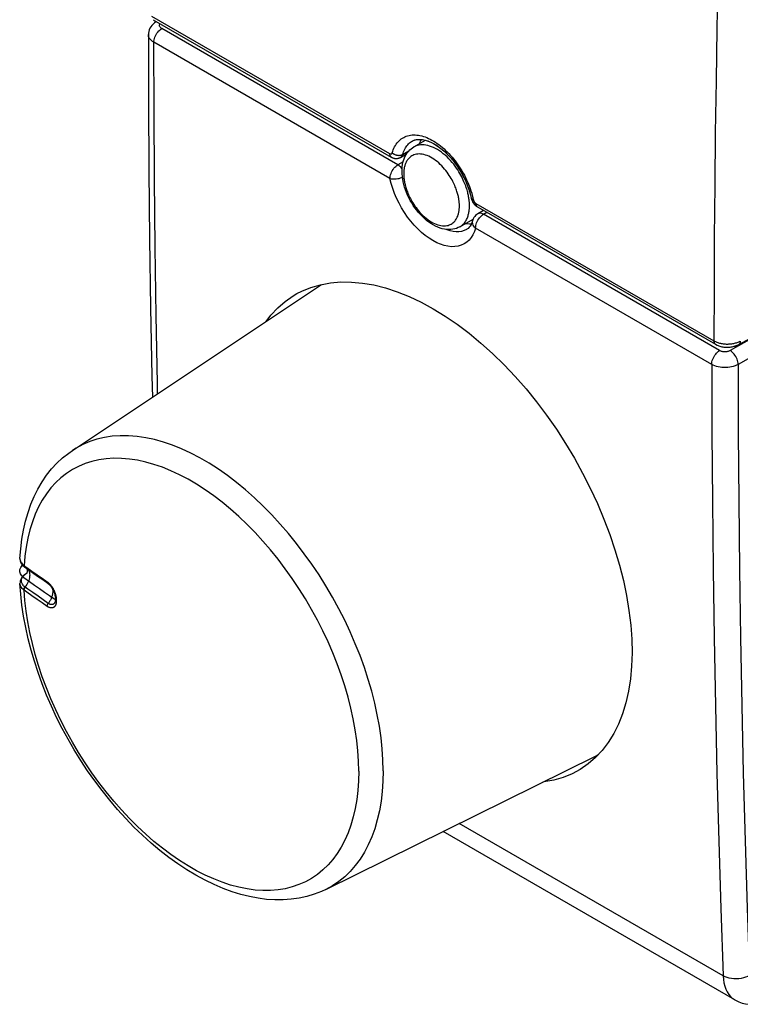
# Model space of a CAD drawing. Units: millimetres. Extents: x -27.4 to 27.4, y -31.2 to 31.2.
# Drawn here: x -27.4 to -8.3, y -31.2 to -5.1 of the extents above; entities that cross this region are included whole.
import ezdxf

# ---------------------------------------------------------------- set-up
doc = ezdxf.new("R2010")
doc.units = ezdxf.units.MM
doc.header["$LTSCALE"] = 16.335
doc.layers.get('0').update_dxf_attribs({"linetype": 'CONTINUOUS'})
doc.layers.add('ASSI', color=7, linetype='CONTINUOUS')
doc.layers.add('RACCORDO', color=7, linetype='CONTINUOUS')

msp = doc.modelspace()

# ---------------------------------------------------------------- linework, layer by layer
at = {"color": 7, "linetype": 'CONTINUOUS'}
for p, q in [((-16.922, -8.433), (-16.614, -8.255)), ((-17.274, -8.709), (-17.116, -8.62)), ((-15.697, -10.555), (-15.346, -10.352)), ((-25.989, -16.494), (-19.375, -12.087)), ((-16.407, -12.729), (-16.085, -12.926)), ((-16.085, -12.926), (-15.767, -13.144)), ((-27.381, -19.366), (-27.381, -19.366)), ((-27.335, -19.519), (-27.319, -19.54)), ((-27.319, -19.54), (-27.3, -19.56)), ((-27.319, -19.547), (-27.315, -19.543)), ((-27.3, -19.56), (-27.279, -19.579)), ((-27.279, -19.579), (-27.259, -19.595)), ((-27.259, -19.595), (-27.25, -19.601)), ((-27.267, -19.805), (-27.294, -19.829)), ((-27.236, -19.783), (-27.267, -19.805)), ((-27.233, -19.78), (-27.236, -19.783)), ((-27.205, -19.763), (-27.233, -19.78)), ((-26.912, -19.84), (-27.048, -19.745)), ((-26.776, -19.935), (-26.912, -19.84)), ((-27.381, -20.033), (-27.381, -20.033)), ((-26.639, -20.03), (-26.776, -19.935)), ((-26.448, -20.511), (-26.45, -20.52)), ((-26.444, -20.495), (-26.448, -20.511)), ((-26.442, -20.475), (-26.444, -20.495)), ((-11.918, -24.464), (-12.095, -24.655)), ((-12.014, -24.568), (-12.081, -24.604)), ((-19.257, -28.154), (-12.081, -24.604))]:
    msp.add_line(p, q, dxfattribs=at)
at = {"color": 253, "linetype": 'CONTINUOUS'}
for p, q in [((-27.279, -19.548), (-27.27, -19.556)), ((-27.27, -19.556), (-27.201, -19.605)), ((-27.255, -19.597), (-27.25, -19.601)), ((-27.201, -19.605), (-27.064, -19.701)), ((-27.24, -19.786), (-27.225, -19.776)), ((-27.225, -19.776), (-27.206, -19.764)), ((-27.209, -19.769), (-27.225, -19.776)), ((-27.064, -19.701), (-26.928, -19.797)), ((-26.928, -19.797), (-26.793, -19.891)), ((-26.793, -19.891), (-26.659, -19.984)), ((-27.037, -20.271), (-27.172, -20.176)), ((-26.928, -20.45), (-27.064, -20.354)), ((-26.901, -20.367), (-27.037, -20.271)), ((-26.765, -20.462), (-26.901, -20.367)), ((-26.793, -20.544), (-26.928, -20.45)), ((-26.659, -20.637), (-26.793, -20.544)), ((-26.629, -20.556), (-26.765, -20.462)), ((-26.417, -20.474), (-26.417, -20.478))]:
    msp.add_line(p, q, dxfattribs=at)
at = {"color": 7, "linetype": 'CONTINUOUS'}
for points in [[(-16.727, -8.235), (-16.735, -8.249), (-16.751, -8.282), (-16.766, -8.317), (-16.777, -8.349)], [(-19.403, -12.093), (-19.138, -12.043), (-18.863, -12.02), (-18.577, -12.021), (-18.284, -12.048), (-17.983, -12.1), (-17.675, -12.177), (-17.362, -12.279), (-17.048, -12.405), (-16.729, -12.555), (-16.407, -12.729)], [(-20.025, -12.33), (-19.899, -12.266), (-19.658, -12.167), (-19.403, -12.093)], [(-20.846, -13.068), (-20.717, -12.898), (-20.535, -12.705), (-20.338, -12.535), (-20.126, -12.389), (-20.025, -12.33)], [(-15.767, -13.144), (-15.451, -13.382), (-15.138, -13.642), (-14.828, -13.922), (-14.525, -14.218), (-14.23, -14.531), (-13.941, -14.861), (-13.663, -15.205), (-13.394, -15.562), (-13.135, -15.933), (-12.89, -16.313), (-12.658, -16.7), (-12.439, -17.097), (-12.235, -17.498), (-12.047, -17.904), (-11.873, -18.316), (-11.717, -18.727), (-11.579, -19.136), (-11.458, -19.544), (-11.356, -19.948), (-11.272, -20.349), (-11.207, -20.745), (-11.16, -21.132), (-11.134, -21.507), (-11.127, -21.872), (-11.139, -22.224), (-11.171, -22.564), (-11.222, -22.891), (-11.292, -23.2), (-11.381, -23.491), (-11.488, -23.764), (-11.613, -24.017), (-11.757, -24.251), (-11.918, -24.464)], [(-27.381, -19.366), (-27.362, -19.11), (-27.33, -18.855), (-27.287, -18.609), (-27.233, -18.372), (-27.167, -18.144), (-27.09, -17.926), (-27.002, -17.717), (-26.903, -17.519), (-26.794, -17.331), (-26.673, -17.153), (-26.541, -16.987), (-26.4, -16.833), (-26.248, -16.692), (-26.088, -16.564), (-25.99, -16.495)], [(-27.279, -19.877), (-27.334, -19.828), (-27.371, -19.774), (-27.389, -19.716), (-27.386, -19.657), (-27.362, -19.6), (-27.319, -19.547)], [(-27.381, -19.366), (-27.381, -19.385), (-27.38, -19.408), (-27.376, -19.43), (-27.369, -19.453), (-27.36, -19.476), (-27.349, -19.498), (-27.335, -19.519)], [(-27.048, -19.745), (-27.183, -19.649), (-27.25, -19.601)], [(-27.294, -19.829), (-27.318, -19.854), (-27.337, -19.88)], [(-26.453, -20.453), (-26.594, -20.357), (-26.728, -20.264), (-26.862, -20.171), (-26.995, -20.078), (-27.128, -19.984), (-27.279, -19.877)], [(-27.191, -19.681), (-27.19, -19.698), (-27.191, -19.716), (-27.194, -19.732), (-27.198, -19.747), (-27.203, -19.758), (-27.207, -19.767), (-27.211, -19.773), (-27.213, -19.775)], [(-27.201, -19.636), (-27.2, -19.638), (-27.196, -19.65), (-27.193, -19.665), (-27.191, -19.681)], [(-27.337, -19.88), (-27.354, -19.908), (-27.366, -19.937), (-27.375, -19.966), (-27.38, -19.997), (-27.382, -20.028), (-27.381, -20.033)], [(-19.256, -28.154), (-19.375, -28.209), (-19.567, -28.283), (-19.766, -28.343), (-19.97, -28.388), (-20.18, -28.418), (-20.394, -28.433), (-20.612, -28.434), (-20.834, -28.419), (-21.059, -28.39), (-21.287, -28.347), (-21.517, -28.289), (-21.75, -28.217), (-21.986, -28.13), (-22.225, -28.028), (-22.467, -27.91), (-22.71, -27.779), (-22.951, -27.633), (-23.192, -27.474), (-23.43, -27.303), (-23.666, -27.119), (-23.9, -26.922), (-24.129, -26.715), (-24.354, -26.497), (-24.574, -26.269), (-24.789, -26.032), (-24.998, -25.786), (-25.201, -25.531), (-25.397, -25.27), (-25.585, -25.002), (-25.766, -24.728), (-25.939, -24.449), (-26.103, -24.165), (-26.259, -23.877), (-26.407, -23.585), (-26.544, -23.291), (-26.673, -22.994), (-26.791, -22.696), (-26.9, -22.396), (-26.998, -22.096), (-27.086, -21.796), (-27.164, -21.496), (-27.23, -21.197), (-27.285, -20.9), (-27.329, -20.605), (-27.361, -20.313), (-27.381, -20.033)], [(-26.639, -20.03), (-26.632, -20.035), (-26.616, -20.048), (-26.599, -20.064), (-26.581, -20.082), (-26.564, -20.102), (-26.547, -20.124), (-26.531, -20.148), (-26.515, -20.174), (-26.501, -20.2), (-26.488, -20.227), (-26.476, -20.255), (-26.467, -20.283), (-26.458, -20.31), (-26.452, -20.336), (-26.447, -20.361), (-26.443, -20.385), (-26.441, -20.408)], [(-26.44, -20.441), (-26.44, -20.453), (-26.442, -20.475)], [(-26.441, -20.408), (-26.44, -20.43), (-26.44, -20.44)], [(-12.095, -24.655), (-12.287, -24.822), (-12.507, -24.973)], [(-12.507, -24.973), (-12.717, -25.086), (-12.954, -25.182), (-13.204, -25.254), (-13.465, -25.3), (-13.494, -25.303)]]:
    msp.add_lwpolyline(points, dxfattribs=at)
at = {"color": 253, "linetype": 'CONTINUOUS'}
for points in [[(-17.735, -25.003), (-17.741, -24.717), (-17.76, -24.424), (-17.791, -24.126), (-17.835, -23.822), (-17.891, -23.515), (-17.959, -23.204), (-18.039, -22.891), (-18.131, -22.576), (-18.235, -22.26), (-18.35, -21.944), (-18.475, -21.629), (-18.612, -21.316), (-18.758, -21.005), (-18.915, -20.698), (-19.081, -20.394), (-19.256, -20.095), (-19.439, -19.803), (-19.631, -19.516), (-19.83, -19.237), (-20.036, -18.966), (-20.248, -18.703), (-20.467, -18.45), (-20.691, -18.207), (-20.92, -17.974), (-21.153, -17.753), (-21.389, -17.544), (-21.628, -17.347), (-21.87, -17.163), (-22.113, -16.992), (-22.358, -16.836), (-22.602, -16.693), (-22.847, -16.566), (-23.09, -16.453), (-23.332, -16.355), (-23.572, -16.274), (-23.809, -16.208), (-24.042, -16.158), (-24.272, -16.124), (-24.496, -16.106), (-24.716, -16.104), (-24.929, -16.119), (-25.137, -16.15), (-25.337, -16.196), (-25.53, -16.259), (-25.714, -16.338), (-25.89, -16.432), (-25.989, -16.494)], [(-18.384, -25.012), (-18.39, -24.746), (-18.407, -24.473), (-18.436, -24.195), (-18.477, -23.912), (-18.529, -23.626), (-18.593, -23.336), (-18.668, -23.044), (-18.753, -22.75), (-18.85, -22.456), (-18.956, -22.162), (-19.073, -21.868), (-19.2, -21.576), (-19.337, -21.286), (-19.482, -20.999), (-19.637, -20.716), (-19.8, -20.438), (-19.971, -20.164), (-20.149, -19.897), (-20.334, -19.637), (-20.526, -19.384), (-20.724, -19.138), (-20.928, -18.902), (-21.137, -18.675), (-21.35, -18.458), (-21.567, -18.251), (-21.787, -18.056), (-22.01, -17.872), (-22.235, -17.7), (-22.462, -17.54), (-22.69, -17.394), (-22.918, -17.26), (-23.146, -17.141), (-23.373, -17.035), (-23.599, -16.943), (-23.822, -16.866), (-24.043, -16.804), (-24.261, -16.756), (-24.475, -16.724), (-24.685, -16.706), (-24.89, -16.704), (-25.089, -16.717), (-25.283, -16.744), (-25.47, -16.787), (-25.65, -16.845), (-25.823, -16.917), (-25.987, -17.004), (-26.144, -17.106), (-26.292, -17.221), (-26.43, -17.35), (-26.56, -17.492), (-26.679, -17.648), (-26.788, -17.816), (-26.887, -17.996), (-26.975, -18.188), (-27.053, -18.391), (-27.119, -18.605), (-27.174, -18.829), (-27.217, -19.063), (-27.249, -19.305), (-27.27, -19.556)], [(-27.381, -19.366), (-27.381, -19.387), (-27.377, -19.412), (-27.37, -19.436), (-27.359, -19.46), (-27.344, -19.484), (-27.326, -19.506), (-27.304, -19.528), (-27.279, -19.548)], [(-27.279, -19.548), (-27.279, -19.557), (-27.278, -19.565), (-27.275, -19.572), (-27.272, -19.579), (-27.269, -19.585), (-27.264, -19.59), (-27.259, -19.595)], [(-27.27, -19.556), (-27.269, -19.564), (-27.268, -19.572), (-27.266, -19.579), (-27.263, -19.586), (-27.26, -19.591), (-27.255, -19.597)], [(-27.247, -20.122), (-27.267, -20.106), (-27.285, -20.088), (-27.3, -20.07), (-27.314, -20.051), (-27.325, -20.032), (-27.333, -20.012), (-27.339, -19.992), (-27.342, -19.972), (-27.343, -19.953), (-27.342, -19.933), (-27.338, -19.915), (-27.332, -19.897), (-27.325, -19.88), (-27.316, -19.864), (-27.305, -19.849), (-27.294, -19.835), (-27.282, -19.821)], [(-27.282, -19.821), (-27.268, -19.809), (-27.254, -19.797), (-27.24, -19.786)], [(-27.163, -19.663), (-27.149, -19.686), (-27.138, -19.712), (-27.13, -19.741), (-27.125, -19.771), (-27.123, -19.804), (-27.125, -19.838), (-27.13, -19.874), (-27.138, -19.91), (-27.149, -19.946), (-27.163, -19.983), (-27.18, -20.019), (-27.2, -20.055), (-27.222, -20.089), (-27.247, -20.122)], [(-27.233, -19.78), (-27.231, -19.779), (-27.225, -19.776)], [(-27.377, -20.062), (-27.381, -20.037), (-27.381, -20.033)], [(-27.279, -20.201), (-27.304, -20.18), (-27.326, -20.158), (-27.344, -20.135), (-27.359, -20.111), (-27.37, -20.087), (-27.377, -20.062)], [(-27.279, -20.201), (-27.279, -20.193), (-27.278, -20.184), (-27.275, -20.175), (-27.272, -20.166), (-27.269, -20.157), (-27.264, -20.148), (-27.259, -20.139), (-27.253, -20.13), (-27.247, -20.122)], [(-27.27, -20.208), (-27.269, -20.2), (-27.268, -20.191), (-27.266, -20.182), (-27.263, -20.172), (-27.26, -20.163), (-27.255, -20.154), (-27.251, -20.145), (-27.245, -20.136), (-27.239, -20.128)], [(-27.172, -20.176), (-27.24, -20.127), (-27.241, -20.126), (-27.243, -20.125), (-27.244, -20.124), (-27.245, -20.123), (-27.247, -20.122)], [(-26.659, -19.984), (-26.643, -19.996), (-26.628, -20.008), (-26.613, -20.021)], [(-26.659, -19.984), (-26.659, -19.992), (-26.657, -20), (-26.656, -20.007), (-26.653, -20.014), (-26.649, -20.02), (-26.645, -20.025), (-26.64, -20.029), (-26.639, -20.03)], [(-26.613, -20.021), (-26.599, -20.035), (-26.586, -20.049)], [(-26.586, -20.049), (-26.573, -20.063), (-26.562, -20.077), (-26.55, -20.092), (-26.54, -20.106), (-26.53, -20.121), (-26.521, -20.135), (-26.512, -20.149), (-26.504, -20.163), (-26.496, -20.177), (-26.489, -20.19), (-26.483, -20.203), (-26.476, -20.216), (-26.471, -20.229), (-26.466, -20.241), (-26.461, -20.253), (-26.456, -20.265), (-26.452, -20.276), (-26.448, -20.287), (-26.445, -20.298), (-26.442, -20.308), (-26.439, -20.318), (-26.436, -20.328), (-26.434, -20.337), (-26.432, -20.346), (-26.43, -20.355), (-26.428, -20.363), (-26.426, -20.371), (-26.425, -20.379), (-26.424, -20.387)], [(-27.27, -20.208), (-27.271, -20.207), (-27.273, -20.206), (-27.275, -20.205), (-27.276, -20.204), (-27.278, -20.202), (-27.279, -20.201)], [(-27.064, -20.354), (-27.201, -20.257), (-27.27, -20.208)], [(-18.384, -25.012), (-18.39, -25.272), (-18.407, -25.525), (-18.436, -25.769), (-18.477, -26.005), (-18.529, -26.231), (-18.593, -26.448), (-18.668, -26.653), (-18.753, -26.848), (-18.85, -27.031), (-18.956, -27.202), (-19.073, -27.361), (-19.2, -27.506), (-19.337, -27.639), (-19.482, -27.757), (-19.637, -27.862), (-19.8, -27.952), (-19.971, -28.028), (-20.149, -28.09), (-20.334, -28.136), (-20.526, -28.167), (-20.724, -28.184), (-20.928, -28.185), (-21.137, -28.171), (-21.35, -28.142), (-21.567, -28.098), (-21.787, -28.039), (-22.01, -27.966), (-22.235, -27.878), (-22.462, -27.775), (-22.69, -27.659), (-22.918, -27.529), (-23.146, -27.385), (-23.373, -27.229), (-23.599, -27.06), (-23.822, -26.879), (-24.043, -26.686), (-24.261, -26.482), (-24.475, -26.267), (-24.685, -26.042), (-24.89, -25.808), (-25.089, -25.565), (-25.283, -25.314), (-25.47, -25.055), (-25.65, -24.789), (-25.823, -24.518), (-25.987, -24.24), (-26.144, -23.958), (-26.292, -23.672), (-26.43, -23.383), (-26.56, -23.091), (-26.679, -22.798), (-26.788, -22.504), (-26.887, -22.209), (-26.975, -21.915), (-27.053, -21.623), (-27.119, -21.333), (-27.174, -21.045), (-27.217, -20.762), (-27.249, -20.482), (-27.27, -20.208)], [(-26.511, -20.234), (-26.511, -20.251), (-26.512, -20.268), (-26.514, -20.286), (-26.517, -20.304), (-26.52, -20.322), (-26.525, -20.34), (-26.53, -20.359), (-26.535, -20.377), (-26.542, -20.396), (-26.549, -20.414), (-26.557, -20.433), (-26.565, -20.451), (-26.574, -20.469), (-26.584, -20.487), (-26.594, -20.505), (-26.605, -20.522), (-26.617, -20.54), (-26.629, -20.556)], [(-26.517, -20.171), (-26.514, -20.186), (-26.512, -20.201), (-26.511, -20.217), (-26.511, -20.234)], [(-26.424, -20.387), (-26.423, -20.394), (-26.422, -20.401), (-26.421, -20.407), (-26.42, -20.414), (-26.419, -20.42), (-26.419, -20.426), (-26.418, -20.431), (-26.418, -20.436), (-26.418, -20.442), (-26.417, -20.446), (-26.417, -20.451), (-26.417, -20.456), (-26.417, -20.46), (-26.417, -20.465), (-26.417, -20.469), (-26.417, -20.474)], [(-26.421, -20.546), (-26.422, -20.55), (-26.423, -20.555), (-26.424, -20.559), (-26.425, -20.563), (-26.425, -20.567), (-26.427, -20.571), (-26.428, -20.576), (-26.429, -20.58), (-26.43, -20.584), (-26.432, -20.589), (-26.433, -20.594), (-26.435, -20.598), (-26.437, -20.603), (-26.439, -20.607), (-26.441, -20.612), (-26.444, -20.617), (-26.446, -20.621), (-26.449, -20.626), (-26.452, -20.631), (-26.455, -20.635), (-26.459, -20.64), (-26.463, -20.644), (-26.467, -20.648), (-26.471, -20.652), (-26.476, -20.656), (-26.481, -20.66), (-26.486, -20.663), (-26.492, -20.667), (-26.498, -20.67), (-26.504, -20.672), (-26.511, -20.675), (-26.518, -20.676), (-26.526, -20.678), (-26.534, -20.679), (-26.543, -20.679), (-26.552, -20.679), (-26.561, -20.678), (-26.572, -20.676), (-26.582, -20.674), (-26.594, -20.67), (-26.606, -20.666), (-26.618, -20.66), (-26.631, -20.654), (-26.645, -20.646), (-26.659, -20.637)], [(-26.659, -20.637), (-26.659, -20.628), (-26.657, -20.619), (-26.656, -20.61), (-26.653, -20.601), (-26.649, -20.592), (-26.645, -20.582), (-26.64, -20.573), (-26.635, -20.565), (-26.629, -20.556)], [(-26.45, -20.52), (-26.451, -20.523), (-26.453, -20.527), (-26.454, -20.53), (-26.456, -20.534), (-26.458, -20.538), (-26.46, -20.542), (-26.462, -20.545), (-26.464, -20.549), (-26.466, -20.553), (-26.469, -20.556), (-26.472, -20.56), (-26.475, -20.563), (-26.478, -20.566), (-26.481, -20.57), (-26.485, -20.573), (-26.489, -20.576), (-26.493, -20.578), (-26.497, -20.581), (-26.502, -20.583), (-26.507, -20.585), (-26.512, -20.587), (-26.518, -20.588), (-26.524, -20.59), (-26.53, -20.59), (-26.537, -20.591), (-26.544, -20.59), (-26.552, -20.589), (-26.56, -20.588), (-26.569, -20.586), (-26.577, -20.583), (-26.587, -20.58), (-26.597, -20.575), (-26.607, -20.57), (-26.617, -20.564), (-26.629, -20.556)], [(-26.417, -20.478), (-26.417, -20.482), (-26.417, -20.487), (-26.417, -20.491), (-26.417, -20.496), (-26.417, -20.5), (-26.417, -20.505), (-26.418, -20.51), (-26.418, -20.514), (-26.418, -20.519), (-26.419, -20.524), (-26.419, -20.528), (-26.42, -20.533), (-26.42, -20.537), (-26.421, -20.542), (-26.421, -20.546)], [(-17.735, -25.003), (-17.741, -25.281), (-17.76, -25.552), (-17.791, -25.814), (-17.835, -26.067), (-17.891, -26.31), (-17.959, -26.542), (-18.039, -26.762), (-18.131, -26.971), (-18.235, -27.167), (-18.35, -27.351), (-18.475, -27.521), (-18.612, -27.676), (-18.758, -27.818), (-18.915, -27.945), (-19.081, -28.057), (-19.256, -28.154)]]:
    msp.add_lwpolyline(points, dxfattribs=at)
at = {"layer": 'ASSI', "color": 253, "linetype": 'CONTINUOUS'}
for p, q in [((-23.885, -4.961), (-17.563, -8.611)), ((-17.219, -8.632), (-17.054, -8.54)), ((-15.369, -9.718), (-15.354, -9.776)), ((-15.354, -9.776), (-15.341, -9.834)), ((-15.273, -9.933), (-8.952, -13.583))]:
    msp.add_line(p, q, dxfattribs=at)
at = {"layer": 'ASSI', "color": 7, "linetype": 'CONTINUOUS'}
for p, q in [((-23.843, -5.053), (-17.522, -8.703)), ((-16.964, -8.278), (-16.963, -8.277)), ((-17.274, -8.709), (-17.116, -8.62)), ((-15.395, -9.794), (-15.395, -9.794)), ((-15.376, -9.857), (-15.36, -9.889)), ((-15.36, -9.889), (-15.341, -9.921)), ((-15.232, -10.025), (-8.91, -13.675)), ((-8.294, -13.681), (-4.546, -11.629)), ((-8.334, -13.701), (-8.294, -13.681))]:
    msp.add_line(p, q, dxfattribs=at)
at = {"layer": 'ASSI', "color": 253, "linetype": 'CONTINUOUS'}
for points in [[(-8.647, 3.091), (-8.695, 1.689), (-8.739, 0.29), (-8.779, -1.107), (-8.814, -2.502), (-8.846, -3.895), (-8.873, -5.285), (-8.896, -6.674), (-8.916, -8.06), (-8.931, -9.444), (-8.942, -10.826), (-8.949, -12.206), (-8.952, -13.583)], [(-17.495, -8.59), (-17.482, -8.548), (-17.467, -8.507), (-17.451, -8.467), (-17.432, -8.429), (-17.412, -8.393), (-17.39, -8.359), (-17.366, -8.326), (-17.341, -8.296), (-17.314, -8.268), (-17.285, -8.242), (-17.255, -8.218), (-17.224, -8.197), (-17.191, -8.178), (-17.157, -8.161), (-17.122, -8.147), (-17.085, -8.136), (-17.048, -8.126), (-17.009, -8.119), (-16.969, -8.115), (-16.928, -8.113), (-16.887, -8.113), (-16.845, -8.116), (-16.801, -8.122), (-16.758, -8.13), (-16.713, -8.14), (-16.668, -8.153), (-16.623, -8.168), (-16.578, -8.185), (-16.532, -8.205), (-16.486, -8.227), (-16.44, -8.252), (-16.393, -8.278), (-16.347, -8.307), (-16.301, -8.338), (-16.255, -8.371), (-16.21, -8.406), (-16.165, -8.443), (-16.12, -8.482), (-16.076, -8.523), (-16.032, -8.566), (-15.989, -8.61), (-15.947, -8.656), (-15.905, -8.704), (-15.865, -8.752), (-15.825, -8.803), (-15.787, -8.854), (-15.749, -8.907), (-15.713, -8.961), (-15.678, -9.016), (-15.644, -9.071), (-15.611, -9.128), (-15.58, -9.186), (-15.55, -9.244), (-15.521, -9.303), (-15.495, -9.362), (-15.469, -9.422), (-15.446, -9.481), (-15.424, -9.541), (-15.404, -9.6), (-15.385, -9.66), (-15.369, -9.718)], [(-17.219, -8.632), (-17.207, -8.595), (-17.194, -8.559), (-17.18, -8.524), (-17.164, -8.491), (-17.146, -8.459), (-17.127, -8.429), (-17.106, -8.401), (-17.084, -8.375), (-17.06, -8.35), (-17.035, -8.328), (-17.009, -8.307), (-16.982, -8.288), (-16.964, -8.278)], [(-17.563, -8.611), (-17.559, -8.613), (-17.556, -8.615), (-17.552, -8.617), (-17.548, -8.618), (-17.544, -8.619), (-17.541, -8.62), (-17.537, -8.62), (-17.534, -8.621), (-17.53, -8.621), (-17.527, -8.62), (-17.524, -8.62), (-17.52, -8.619), (-17.517, -8.618), (-17.515, -8.617), (-17.512, -8.615), (-17.509, -8.613), (-17.507, -8.611), (-17.505, -8.609), (-17.503, -8.606), (-17.501, -8.604), (-17.499, -8.601), (-17.497, -8.597), (-17.496, -8.594), (-17.495, -8.59)], [(-17.563, -8.611), (-17.563, -8.623), (-17.562, -8.634), (-17.56, -8.645), (-17.557, -8.655), (-17.554, -8.665), (-17.549, -8.674), (-17.545, -8.682), (-17.539, -8.689), (-17.533, -8.695), (-17.526, -8.7), (-17.522, -8.703)], [(-17.495, -8.59), (-17.485, -8.599), (-17.473, -8.608), (-17.461, -8.616), (-17.449, -8.623), (-17.436, -8.629), (-17.422, -8.635), (-17.408, -8.64), (-17.394, -8.645), (-17.38, -8.649), (-17.365, -8.652), (-17.351, -8.654), (-17.336, -8.655), (-17.322, -8.656), (-17.307, -8.656), (-17.293, -8.655), (-17.28, -8.653), (-17.266, -8.65), (-17.253, -8.647), (-17.241, -8.642), (-17.23, -8.638), (-17.219, -8.632)], [(-17.274, -8.709), (-17.269, -8.706), (-17.262, -8.701), (-17.254, -8.694), (-17.248, -8.687), (-17.241, -8.68), (-17.236, -8.671), (-17.231, -8.662), (-17.226, -8.653), (-17.222, -8.643), (-17.219, -8.632)], [(-15.341, -9.834), (-15.351, -9.831), (-15.36, -9.828), (-15.368, -9.824), (-15.375, -9.82), (-15.381, -9.816), (-15.386, -9.811), (-15.39, -9.806), (-15.393, -9.8), (-15.395, -9.795), (-15.395, -9.794)], [(-15.341, -9.834), (-15.34, -9.839), (-15.339, -9.844), (-15.337, -9.849), (-15.335, -9.854), (-15.334, -9.859), (-15.332, -9.864), (-15.329, -9.869), (-15.327, -9.873), (-15.324, -9.878), (-15.322, -9.883), (-15.319, -9.887), (-15.316, -9.892), (-15.313, -9.896), (-15.309, -9.901), (-15.306, -9.905), (-15.303, -9.909), (-15.299, -9.912), (-15.296, -9.916), (-15.292, -9.919), (-15.288, -9.923), (-15.284, -9.926), (-15.281, -9.928), (-15.277, -9.931), (-15.273, -9.933)], [(-15.273, -9.933), (-15.273, -9.945), (-15.271, -9.957), (-15.27, -9.968), (-15.267, -9.978), (-15.263, -9.987), (-15.259, -9.996), (-15.254, -10.004), (-15.249, -10.011), (-15.243, -10.017), (-15.236, -10.022), (-15.232, -10.025)], [(-8.952, -13.583), (-8.933, -13.594), (-8.913, -13.603), (-8.893, -13.612), (-8.871, -13.621), (-8.849, -13.629), (-8.827, -13.636)], [(-8.952, -13.583), (-8.951, -13.595), (-8.95, -13.607), (-8.948, -13.617), (-8.945, -13.628), (-8.942, -13.637), (-8.938, -13.646), (-8.933, -13.654), (-8.927, -13.661), (-8.921, -13.667), (-8.914, -13.672), (-8.91, -13.675)], [(-8.377, -13.64), (-8.354, -13.633), (-8.332, -13.625), (-8.311, -13.617), (-8.29, -13.608), (-8.27, -13.599), (-8.251, -13.589)], [(-8.251, -13.589), (-8.251, -13.601), (-8.253, -13.613), (-8.255, -13.623), (-8.257, -13.634), (-8.261, -13.643), (-8.265, -13.652), (-8.27, -13.66), (-8.276, -13.667), (-8.282, -13.673), (-8.289, -13.678), (-8.294, -13.681)], [(-8.827, -13.636), (-8.803, -13.643), (-8.779, -13.648), (-8.755, -13.653), (-8.73, -13.658), (-8.705, -13.661), (-8.68, -13.664), (-8.654, -13.666), (-8.628, -13.668), (-8.602, -13.668), (-8.577, -13.668), (-8.551, -13.667), (-8.525, -13.666), (-8.5, -13.663), (-8.474, -13.66), (-8.449, -13.656), (-8.425, -13.651), (-8.401, -13.646), (-8.377, -13.64)]]:
    msp.add_lwpolyline(points, dxfattribs=at)
at = {"layer": 'ASSI', "color": 7, "linetype": 'CONTINUOUS'}
for points in [[(-16.964, -8.278), (-16.948, -8.269), (-16.893, -8.248), (-16.833, -8.235), (-16.767, -8.232), (-16.694, -8.238), (-16.617, -8.254), (-16.537, -8.279), (-16.456, -8.314), (-16.375, -8.357), (-16.292, -8.409), (-16.209, -8.469), (-16.127, -8.537), (-16.046, -8.613), (-15.966, -8.696), (-15.888, -8.786), (-15.813, -8.882), (-15.743, -8.983), (-15.677, -9.088), (-15.616, -9.197), (-15.561, -9.307), (-15.512, -9.419), (-15.469, -9.531), (-15.433, -9.643), (-15.405, -9.752), (-15.395, -9.794)], [(-16.727, -8.235), (-16.735, -8.249), (-16.751, -8.282), (-16.766, -8.317), (-16.777, -8.349)], [(-17.522, -8.703), (-17.493, -8.717), (-17.462, -8.729), (-17.431, -8.736), (-17.4, -8.739), (-17.369, -8.738), (-17.339, -8.734), (-17.31, -8.725), (-17.283, -8.713), (-17.275, -8.709)], [(-15.395, -9.794), (-15.388, -9.824), (-15.376, -9.857)], [(-15.341, -9.921), (-15.319, -9.95), (-15.295, -9.976), (-15.268, -10)], [(-15.268, -10), (-15.24, -10.02), (-15.232, -10.025)], [(-8.91, -13.675), (-8.867, -13.697), (-8.817, -13.717), (-8.765, -13.733), (-8.711, -13.744), (-8.656, -13.751), (-8.601, -13.753), (-8.545, -13.751), (-8.49, -13.745), (-8.436, -13.735), (-8.384, -13.72), (-8.334, -13.701)]]:
    msp.add_lwpolyline(points, dxfattribs=at)
at = {"layer": 'RACCORDO', "color": 253, "linetype": 'CONTINUOUS'}
for p, q in [((-23.885, -4.961), (-17.563, -8.611)), ((-17.345, -8.908), (-23.616, -5.287)), ((-17.555, -9.274), (-23.826, -5.654)), ((-17.009, -8.307), (-16.982, -8.288)), ((-16.982, -8.288), (-16.964, -8.278)), ((-17.219, -8.632), (-17.054, -8.54)), ((-17.204, -8.826), (-17.345, -8.908)), ((-15.354, -9.776), (-15.341, -9.834)), ((-15.273, -9.933), (-8.952, -13.583)), ((-15.071, -10.221), (-14.983, -10.169)), ((-8.8, -13.842), (-15.071, -10.221)), ((-15.697, -10.555), (-15.696, -10.554)), ((-9.01, -14.208), (-15.281, -10.588)), ((-3.627, -11.553), (-8.309, -14.21)), ((-6.667, -12.79), (-8.519, -13.842)), ((-8.706, -30.453), (-15.719, -26.404))]:
    msp.add_line(p, q, dxfattribs=at)
at = {"layer": 'RACCORDO', "color": 7, "linetype": 'CONTINUOUS'}
for p, q in [((-23.843, -5.053), (-17.522, -8.703)), ((-23.772, -5.112), (-23.757, -5.102)), ((-16.964, -8.278), (-16.935, -8.263)), ((-16.964, -8.278), (-16.963, -8.277)), ((-16.935, -8.263), (-16.907, -8.252)), ((-17.281, -8.713), (-17.274, -8.709)), ((-17.274, -8.709), (-17.274, -8.709)), ((-15.248, -10.015), (-15.232, -10.025)), ((-15.232, -10.025), (-8.91, -13.675)), ((-15.072, -10.117), (-15.222, -10.207)), ((-15.357, -10.382), (-15.357, -10.382)), ((-15.447, -10.478), (-15.393, -10.477)), ((-8.294, -13.681), (-4.546, -11.629)), ((-8.91, -13.675), (-8.89, -13.686)), ((-8.393, -31.092), (-16.146, -26.615))]:
    msp.add_line(p, q, dxfattribs=at)
at = {"layer": 'RACCORDO', "color": 253, "linetype": 'CONTINUOUS'}
for points in [[(-8.647, 3.091), (-8.695, 1.689), (-8.739, 0.29), (-8.779, -1.107), (-8.814, -2.502), (-8.846, -3.895), (-8.873, -5.285), (-8.896, -6.674), (-8.916, -8.06), (-8.931, -9.444), (-8.942, -10.826), (-8.949, -12.206), (-8.952, -13.583)], [(-23.772, -5.111), (-23.77, -5.11), (-23.755, -5.104)], [(-23.616, -5.287), (-23.63, -5.278), (-23.642, -5.269), (-23.652, -5.258), (-23.661, -5.247), (-23.667, -5.236), (-23.672, -5.224), (-23.674, -5.212), (-23.674, -5.2), (-23.672, -5.188), (-23.668, -5.176), (-23.662, -5.165), (-23.658, -5.16)], [(-23.826, -5.654), (-23.861, -5.632), (-23.891, -5.607), (-23.917, -5.581), (-23.938, -5.554), (-23.955, -5.526), (-23.966, -5.496), (-23.972, -5.467), (-23.972, -5.449)], [(-23.826, -5.654), (-23.824, -5.621), (-23.819, -5.587), (-23.81, -5.551), (-23.798, -5.516), (-23.783, -5.48), (-23.765, -5.446), (-23.744, -5.413), (-23.721, -5.382), (-23.696, -5.353), (-23.67, -5.327), (-23.643, -5.305), (-23.616, -5.287)], [(-23.726, -14.987), (-23.732, -14.718), (-23.765, -12.914), (-23.791, -11.105), (-23.809, -9.292), (-23.821, -7.475), (-23.826, -5.654)], [(-17.495, -8.59), (-17.482, -8.548), (-17.467, -8.507), (-17.451, -8.467), (-17.432, -8.429), (-17.412, -8.393), (-17.39, -8.359), (-17.366, -8.326), (-17.341, -8.296), (-17.314, -8.268), (-17.285, -8.242), (-17.255, -8.218), (-17.224, -8.197), (-17.191, -8.178), (-17.157, -8.161), (-17.122, -8.147), (-17.085, -8.136), (-17.048, -8.126), (-17.009, -8.119), (-16.969, -8.115), (-16.928, -8.113), (-16.887, -8.113), (-16.845, -8.116), (-16.801, -8.122), (-16.758, -8.13), (-16.713, -8.14), (-16.668, -8.153), (-16.623, -8.168), (-16.578, -8.185), (-16.532, -8.205), (-16.486, -8.227), (-16.44, -8.252), (-16.393, -8.278), (-16.347, -8.307), (-16.301, -8.338), (-16.255, -8.371), (-16.21, -8.406), (-16.165, -8.443), (-16.12, -8.482), (-16.076, -8.523), (-16.032, -8.566), (-15.989, -8.61), (-15.947, -8.656), (-15.905, -8.704), (-15.865, -8.752), (-15.825, -8.803), (-15.787, -8.854), (-15.749, -8.907), (-15.713, -8.961), (-15.678, -9.016), (-15.644, -9.071), (-15.611, -9.128), (-15.58, -9.186), (-15.55, -9.244), (-15.521, -9.303), (-15.495, -9.362), (-15.469, -9.422), (-15.446, -9.481), (-15.424, -9.541), (-15.404, -9.6), (-15.385, -9.66), (-15.369, -9.718), (-15.354, -9.776)], [(-17.219, -8.632), (-17.207, -8.595), (-17.194, -8.559), (-17.18, -8.524), (-17.164, -8.491), (-17.146, -8.459), (-17.127, -8.429), (-17.106, -8.401), (-17.084, -8.375), (-17.06, -8.35), (-17.035, -8.328), (-17.009, -8.307)], [(-17.563, -8.611), (-17.559, -8.613), (-17.556, -8.615), (-17.552, -8.617), (-17.548, -8.618), (-17.544, -8.619), (-17.541, -8.62), (-17.537, -8.62), (-17.534, -8.621), (-17.53, -8.621), (-17.527, -8.62), (-17.524, -8.62), (-17.52, -8.619), (-17.517, -8.618), (-17.515, -8.617), (-17.512, -8.615), (-17.509, -8.613), (-17.507, -8.611), (-17.505, -8.609), (-17.503, -8.606), (-17.501, -8.604), (-17.499, -8.601), (-17.497, -8.597), (-17.496, -8.594), (-17.495, -8.59)], [(-17.563, -8.611), (-17.563, -8.623), (-17.562, -8.634), (-17.56, -8.645), (-17.557, -8.655), (-17.554, -8.665), (-17.549, -8.674), (-17.545, -8.682), (-17.539, -8.689), (-17.533, -8.695), (-17.526, -8.7), (-17.522, -8.703)], [(-17.495, -8.59), (-17.485, -8.599), (-17.473, -8.608), (-17.461, -8.616), (-17.449, -8.623), (-17.436, -8.629), (-17.422, -8.635), (-17.408, -8.64), (-17.394, -8.645), (-17.38, -8.649), (-17.365, -8.652), (-17.351, -8.654), (-17.336, -8.655), (-17.322, -8.656), (-17.307, -8.656), (-17.293, -8.655), (-17.28, -8.653), (-17.266, -8.65), (-17.253, -8.647), (-17.241, -8.642), (-17.23, -8.638), (-17.219, -8.632)], [(-15.711, -10.002), (-15.711, -9.988), (-15.711, -9.974), (-15.711, -9.958), (-15.712, -9.942), (-15.714, -9.924), (-15.715, -9.905), (-15.717, -9.886), (-15.719, -9.865), (-15.722, -9.844), (-15.726, -9.822), (-15.73, -9.798), (-15.734, -9.774), (-15.739, -9.75), (-15.745, -9.724), (-15.752, -9.698), (-15.759, -9.671), (-15.767, -9.644), (-15.775, -9.615), (-15.785, -9.585), (-15.796, -9.555), (-15.807, -9.523), (-15.82, -9.491), (-15.835, -9.457), (-15.85, -9.422), (-15.867, -9.386), (-15.886, -9.348), (-15.906, -9.31), (-15.929, -9.271), (-15.953, -9.23), (-15.979, -9.189), (-16.007, -9.148), (-16.037, -9.105), (-16.069, -9.063), (-16.104, -9.021), (-16.14, -8.979), (-16.179, -8.937), (-16.219, -8.897), (-16.261, -8.859), (-16.304, -8.823), (-16.347, -8.789), (-16.392, -8.757), (-16.437, -8.729), (-16.481, -8.704), (-16.526, -8.682), (-16.57, -8.663), (-16.614, -8.648), (-16.657, -8.636), (-16.699, -8.627), (-16.741, -8.622), (-16.781, -8.62), (-16.819, -8.622), (-16.854, -8.626), (-16.888, -8.634), (-16.919, -8.644), (-16.947, -8.656), (-16.973, -8.669), (-16.997, -8.684), (-17.019, -8.701), (-17.039, -8.718), (-17.057, -8.736), (-17.073, -8.755), (-17.088, -8.775), (-17.102, -8.794), (-17.114, -8.815), (-17.124, -8.835), (-17.134, -8.855), (-17.143, -8.876), (-17.151, -8.897), (-17.158, -8.918), (-17.164, -8.939), (-17.169, -8.96), (-17.174, -8.98), (-17.178, -9.001), (-17.181, -9.021), (-17.184, -9.041), (-17.186, -9.061), (-17.187, -9.08), (-17.188, -9.098), (-17.189, -9.115), (-17.19, -9.132), (-17.19, -9.148)], [(-15.443, -9.994), (-15.443, -9.978), (-15.444, -9.961), (-15.444, -9.943), (-15.445, -9.923), (-15.447, -9.903), (-15.449, -9.881), (-15.451, -9.858), (-15.454, -9.834), (-15.457, -9.809), (-15.461, -9.783), (-15.466, -9.755), (-15.471, -9.727), (-15.477, -9.698), (-15.484, -9.669), (-15.491, -9.638), (-15.5, -9.606), (-15.509, -9.574), (-15.519, -9.541), (-15.531, -9.506), (-15.543, -9.47), (-15.557, -9.433), (-15.572, -9.395), (-15.589, -9.356), (-15.607, -9.315), (-15.627, -9.272), (-15.649, -9.228), (-15.673, -9.183), (-15.699, -9.137), (-15.727, -9.09), (-15.757, -9.042), (-15.79, -8.993), (-15.825, -8.944), (-15.863, -8.894), (-15.904, -8.845), (-15.946, -8.795), (-15.991, -8.747), (-16.039, -8.7), (-16.088, -8.655), (-16.138, -8.612), (-16.189, -8.573), (-16.241, -8.536), (-16.294, -8.503), (-16.346, -8.473), (-16.399, -8.447), (-16.45, -8.426), (-16.502, -8.408), (-16.552, -8.394), (-16.601, -8.384), (-16.65, -8.377), (-16.697, -8.375), (-16.741, -8.377), (-16.783, -8.383), (-16.822, -8.392), (-16.859, -8.403), (-16.892, -8.417), (-16.922, -8.433)], [(-17.274, -8.709), (-17.269, -8.706), (-17.262, -8.701), (-17.254, -8.694), (-17.248, -8.687), (-17.241, -8.68), (-17.236, -8.671), (-17.231, -8.662), (-17.226, -8.653), (-17.222, -8.643), (-17.219, -8.632)], [(-17.555, -9.274), (-17.554, -9.241), (-17.548, -9.207), (-17.539, -9.171), (-17.527, -9.136), (-17.512, -9.1), (-17.493, -9.066), (-17.473, -9.032), (-17.45, -9.001), (-17.425, -8.973), (-17.399, -8.948), (-17.372, -8.926), (-17.345, -8.908)], [(-17.232, -9.011), (-17.237, -9.006), (-17.257, -8.982), (-17.278, -8.96), (-17.3, -8.94), (-17.322, -8.922), (-17.345, -8.908)], [(-17.19, -9.148), (-17.19, -9.161), (-17.189, -9.176), (-17.189, -9.191), (-17.188, -9.208), (-17.187, -9.226), (-17.185, -9.244), (-17.183, -9.264), (-17.181, -9.285), (-17.178, -9.306), (-17.175, -9.328), (-17.171, -9.352), (-17.166, -9.375), (-17.161, -9.4), (-17.155, -9.426), (-17.149, -9.452), (-17.142, -9.479), (-17.134, -9.506), (-17.125, -9.535), (-17.115, -9.564), (-17.105, -9.595), (-17.093, -9.626), (-17.08, -9.659), (-17.066, -9.693), (-17.05, -9.728), (-17.033, -9.764), (-17.014, -9.802), (-16.994, -9.84), (-16.972, -9.879), (-16.948, -9.92), (-16.922, -9.961), (-16.894, -10.002), (-16.863, -10.044), (-16.831, -10.087), (-16.797, -10.129), (-16.76, -10.171), (-16.722, -10.212), (-16.681, -10.253), (-16.64, -10.291), (-16.597, -10.327), (-16.553, -10.361), (-16.508, -10.393), (-16.464, -10.421), (-16.419, -10.446), (-16.374, -10.468), (-16.33, -10.487), (-16.286, -10.502), (-16.243, -10.514), (-16.201, -10.523), (-16.16, -10.528), (-16.12, -10.53), (-16.082, -10.528), (-16.046, -10.523), (-16.012, -10.516), (-15.981, -10.506), (-15.953, -10.494), (-15.927, -10.481), (-15.903, -10.466), (-15.881, -10.449), (-15.862, -10.432), (-15.843, -10.414), (-15.827, -10.395), (-15.812, -10.375), (-15.799, -10.355), (-15.787, -10.335), (-15.776, -10.315), (-15.766, -10.295), (-15.757, -10.274), (-15.75, -10.253), (-15.743, -10.232), (-15.737, -10.211), (-15.731, -10.19), (-15.727, -10.17), (-15.723, -10.149), (-15.719, -10.129), (-15.717, -10.109), (-15.715, -10.089), (-15.713, -10.07), (-15.712, -10.052), (-15.711, -10.035), (-15.711, -10.018), (-15.711, -10.002)], [(-17.555, -9.274), (-17.527, -9.281), (-17.496, -9.284), (-17.462, -9.284), (-17.426, -9.283), (-17.388, -9.28), (-17.35, -9.274), (-17.312, -9.267), (-17.274, -9.257), (-17.238, -9.246), (-17.223, -9.24)], [(-15.281, -10.588), (-15.313, -10.681), (-15.353, -10.765), (-15.4, -10.84), (-15.455, -10.906), (-15.518, -10.962), (-15.588, -11.009), (-15.663, -11.044), (-15.745, -11.068), (-15.831, -11.081), (-15.921, -11.082), (-16.016, -11.072), (-16.113, -11.051), (-16.212, -11.019), (-16.314, -10.976), (-16.415, -10.922), (-16.517, -10.858), (-16.619, -10.785), (-16.718, -10.702), (-16.815, -10.611), (-16.91, -10.512), (-17.001, -10.406), (-17.087, -10.294), (-17.169, -10.176), (-17.245, -10.053), (-17.315, -9.927), (-17.378, -9.797), (-17.434, -9.667), (-17.482, -9.537), (-17.523, -9.406), (-17.555, -9.274)], [(-15.393, -9.8), (-15.395, -9.795), (-15.395, -9.794)], [(-15.341, -9.834), (-15.351, -9.831), (-15.36, -9.828), (-15.368, -9.824), (-15.375, -9.82), (-15.381, -9.816), (-15.386, -9.811), (-15.39, -9.806), (-15.393, -9.8)], [(-15.341, -9.834), (-15.34, -9.839), (-15.339, -9.844), (-15.337, -9.849), (-15.335, -9.854), (-15.334, -9.859), (-15.332, -9.864), (-15.329, -9.869), (-15.327, -9.873), (-15.324, -9.878), (-15.322, -9.883), (-15.319, -9.887), (-15.316, -9.892), (-15.313, -9.896), (-15.309, -9.901), (-15.306, -9.905), (-15.303, -9.909), (-15.299, -9.912), (-15.296, -9.916), (-15.292, -9.919), (-15.288, -9.923), (-15.284, -9.926), (-15.281, -9.928), (-15.277, -9.931), (-15.273, -9.933)], [(-15.273, -9.933), (-15.273, -9.945), (-15.271, -9.957), (-15.27, -9.968), (-15.267, -9.978), (-15.263, -9.987), (-15.259, -9.996), (-15.254, -10.004), (-15.249, -10.011), (-15.243, -10.017), (-15.236, -10.022), (-15.232, -10.025)], [(-15.696, -10.554), (-15.669, -10.537), (-15.643, -10.518), (-15.62, -10.497), (-15.599, -10.476), (-15.58, -10.454), (-15.562, -10.431), (-15.547, -10.408), (-15.532, -10.384), (-15.52, -10.361), (-15.508, -10.337), (-15.498, -10.312), (-15.489, -10.288), (-15.481, -10.263), (-15.474, -10.239), (-15.467, -10.214), (-15.462, -10.19), (-15.457, -10.166), (-15.454, -10.142), (-15.451, -10.119), (-15.448, -10.096), (-15.446, -10.074), (-15.445, -10.053), (-15.444, -10.032), (-15.443, -10.013), (-15.443, -9.994)], [(-15.071, -10.221), (-15.094, -10.209), (-15.116, -10.201), (-15.138, -10.195), (-15.16, -10.193), (-15.18, -10.193), (-15.199, -10.197), (-15.216, -10.204), (-15.222, -10.207)], [(-15.281, -10.588), (-15.306, -10.563), (-15.326, -10.536), (-15.343, -10.508), (-15.354, -10.479), (-15.361, -10.451), (-15.363, -10.422), (-15.36, -10.394), (-15.357, -10.382)], [(-15.281, -10.588), (-15.279, -10.555), (-15.274, -10.52), (-15.265, -10.485), (-15.253, -10.449), (-15.237, -10.413), (-15.219, -10.379), (-15.198, -10.346), (-15.175, -10.315), (-15.15, -10.286), (-15.125, -10.261), (-15.098, -10.239), (-15.071, -10.221)], [(-15.519, -10.622), (-15.526, -10.626), (-15.588, -10.655), (-15.655, -10.675), (-15.726, -10.685), (-15.8, -10.686), (-15.877, -10.678), (-15.957, -10.661), (-16.038, -10.634), (-16.061, -10.625)], [(-8.952, -13.583), (-8.933, -13.594), (-8.913, -13.603), (-8.893, -13.612), (-8.871, -13.621)], [(-8.952, -13.583), (-8.951, -13.595), (-8.95, -13.607), (-8.948, -13.617), (-8.945, -13.628), (-8.942, -13.637), (-8.938, -13.646), (-8.933, -13.654), (-8.927, -13.661), (-8.921, -13.667), (-8.914, -13.672), (-8.91, -13.675)], [(-8.871, -13.621), (-8.849, -13.629), (-8.827, -13.636), (-8.803, -13.643), (-8.779, -13.648), (-8.755, -13.653), (-8.73, -13.658), (-8.705, -13.661), (-8.68, -13.664), (-8.654, -13.666), (-8.628, -13.668), (-8.602, -13.668), (-8.577, -13.668), (-8.551, -13.667), (-8.525, -13.666), (-8.5, -13.663), (-8.474, -13.66), (-8.449, -13.656), (-8.425, -13.651), (-8.401, -13.646), (-8.377, -13.64), (-8.354, -13.633), (-8.332, -13.625), (-8.311, -13.617), (-8.29, -13.608), (-8.27, -13.599), (-8.251, -13.589)], [(-8.251, -13.589), (-8.251, -13.601), (-8.253, -13.613), (-8.255, -13.623), (-8.257, -13.634), (-8.261, -13.643), (-8.265, -13.652), (-8.27, -13.66), (-8.276, -13.667), (-8.282, -13.673), (-8.289, -13.678), (-8.294, -13.681)], [(-9.01, -14.208), (-9.008, -14.175), (-9.003, -14.141), (-8.994, -14.106), (-8.982, -14.07), (-8.967, -14.035), (-8.949, -14), (-8.928, -13.967), (-8.905, -13.936), (-8.88, -13.908), (-8.854, -13.882), (-8.827, -13.86), (-8.8, -13.842)], [(-8.519, -13.842), (-8.535, -13.85), (-8.552, -13.857), (-8.57, -13.863), (-8.589, -13.867), (-8.609, -13.871), (-8.629, -13.874), (-8.65, -13.875), (-8.671, -13.875), (-8.691, -13.874), (-8.711, -13.871), (-8.731, -13.867), (-8.75, -13.863), (-8.768, -13.857), (-8.784, -13.85), (-8.8, -13.842)], [(-8.309, -14.21), (-8.311, -14.177), (-8.317, -14.143), (-8.326, -14.107), (-8.338, -14.072), (-8.353, -14.036), (-8.372, -14.001), (-8.392, -13.968), (-8.415, -13.937), (-8.44, -13.908), (-8.465, -13.882), (-8.492, -13.86), (-8.519, -13.842)], [(-9.01, -14.208), (-9.005, -16.03), (-8.993, -17.847), (-8.973, -19.661), (-8.947, -21.47), (-8.913, -23.275), (-8.872, -25.076), (-8.824, -26.872), (-8.768, -28.665), (-8.706, -30.453)], [(-8.309, -14.21), (-8.348, -14.23), (-8.391, -14.247), (-8.436, -14.262), (-8.483, -14.274), (-8.533, -14.283), (-8.583, -14.289), (-8.635, -14.292), (-8.687, -14.292), (-8.738, -14.289), (-8.789, -14.282), (-8.838, -14.273), (-8.885, -14.261), (-8.93, -14.246), (-8.972, -14.228), (-9.01, -14.208)], [(-8.309, -14.21), (-8.304, -16.03), (-8.292, -17.846), (-8.272, -19.657), (-8.246, -21.465), (-8.212, -23.268), (-8.171, -25.067), (-8.123, -26.862), (-8.068, -28.653), (-8.005, -30.44)], [(-8.005, -30.44), (-8.055, -30.466), (-8.109, -30.488), (-8.167, -30.506), (-8.229, -30.52), (-8.292, -30.529), (-8.357, -30.532), (-8.421, -30.531), (-8.485, -30.525), (-8.546, -30.513), (-8.604, -30.498), (-8.657, -30.477), (-8.706, -30.453)], [(-8.706, -30.453), (-8.699, -30.549), (-8.684, -30.64), (-8.663, -30.725), (-8.634, -30.804), (-8.599, -30.876), (-8.558, -30.942), (-8.51, -30.999), (-8.456, -31.048), (-8.394, -31.091)]]:
    msp.add_lwpolyline(points, dxfattribs=at)
at = {"layer": 'RACCORDO', "color": 7, "linetype": 'CONTINUOUS'}
for points in [[(-23.772, -5.112), (-23.808, -5.135), (-23.847, -5.168), (-23.881, -5.203), (-23.909, -5.241), (-23.932, -5.281), (-23.95, -5.322), (-23.963, -5.365), (-23.97, -5.409), (-23.972, -5.449)], [(-23.972, -5.449), (-23.968, -7.224), (-23.956, -9.055), (-23.937, -10.882), (-23.911, -12.705), (-23.878, -14.524), (-23.866, -15.08)], [(-16.907, -8.252), (-16.879, -8.244), (-16.849, -8.238), (-16.819, -8.234), (-16.788, -8.232), (-16.756, -8.232), (-16.723, -8.234), (-16.689, -8.238), (-16.655, -8.245), (-16.62, -8.253), (-16.584, -8.263), (-16.548, -8.275), (-16.511, -8.29), (-16.474, -8.306), (-16.436, -8.324), (-16.398, -8.344), (-16.359, -8.366), (-16.32, -8.39), (-16.281, -8.416), (-16.241, -8.445), (-16.202, -8.475), (-16.162, -8.507), (-16.123, -8.54), (-16.084, -8.576), (-16.045, -8.613), (-16.006, -8.652), (-15.968, -8.693), (-15.931, -8.735), (-15.894, -8.779), (-15.858, -8.823), (-15.822, -8.87), (-15.788, -8.917), (-15.754, -8.966), (-15.722, -9.015), (-15.69, -9.065), (-15.66, -9.117), (-15.631, -9.169), (-15.603, -9.221), (-15.576, -9.274), (-15.551, -9.328), (-15.527, -9.381), (-15.505, -9.435), (-15.484, -9.489), (-15.465, -9.543), (-15.447, -9.596), (-15.431, -9.65), (-15.417, -9.703), (-15.404, -9.755), (-15.395, -9.794)], [(-17.234, -9.075), (-17.233, -9.015), (-17.228, -8.957), (-17.22, -8.901), (-17.209, -8.847), (-17.195, -8.794), (-17.178, -8.745), (-17.159, -8.699), (-17.136, -8.655), (-17.112, -8.614), (-17.085, -8.577), (-17.056, -8.542), (-17.025, -8.51), (-16.993, -8.481), (-16.958, -8.456), (-16.922, -8.433)], [(-17.522, -8.703), (-17.507, -8.71), (-17.492, -8.718), (-17.476, -8.724), (-17.461, -8.729), (-17.445, -8.733), (-17.429, -8.736), (-17.414, -8.738), (-17.398, -8.739), (-17.383, -8.739), (-17.367, -8.738), (-17.352, -8.736), (-17.337, -8.733), (-17.323, -8.73), (-17.309, -8.725), (-17.295, -8.719), (-17.281, -8.713)], [(-15.697, -10.555), (-15.74, -10.577), (-15.786, -10.596), (-15.835, -10.611), (-15.885, -10.621), (-15.938, -10.628), (-15.993, -10.629), (-16.049, -10.626), (-16.107, -10.618), (-16.166, -10.606), (-16.226, -10.588), (-16.287, -10.565), (-16.348, -10.537), (-16.408, -10.505), (-16.468, -10.468), (-16.526, -10.427), (-16.584, -10.383), (-16.64, -10.335), (-16.694, -10.283), (-16.746, -10.229), (-16.797, -10.172), (-16.845, -10.113), (-16.891, -10.051), (-16.935, -9.987), (-16.977, -9.921), (-17.015, -9.854), (-17.051, -9.785), (-17.085, -9.715), (-17.115, -9.645), (-17.142, -9.573), (-17.166, -9.501), (-17.186, -9.429), (-17.203, -9.357), (-17.217, -9.286), (-17.226, -9.215), (-17.232, -9.144), (-17.234, -9.075)], [(-15.395, -9.794), (-15.395, -9.796), (-15.391, -9.813)], [(-15.391, -9.813), (-15.386, -9.83), (-15.379, -9.847), (-15.372, -9.864), (-15.365, -9.881), (-15.356, -9.897), (-15.347, -9.912), (-15.337, -9.928), (-15.326, -9.942), (-15.314, -9.956), (-15.302, -9.97), (-15.289, -9.982), (-15.276, -9.994), (-15.262, -10.005), (-15.248, -10.015)], [(-15.357, -10.382), (-15.361, -10.394), (-15.379, -10.447), (-15.401, -10.493), (-15.426, -10.533), (-15.452, -10.567), (-15.481, -10.595), (-15.514, -10.619), (-15.519, -10.622)], [(-15.222, -10.207), (-15.252, -10.228), (-15.28, -10.252), (-15.305, -10.28), (-15.326, -10.31), (-15.343, -10.344), (-15.357, -10.382)], [(-15.544, -10.466), (-15.533, -10.469), (-15.447, -10.478)], [(-8.89, -13.686), (-8.866, -13.697), (-8.842, -13.708), (-8.817, -13.717), (-8.791, -13.725), (-8.765, -13.733), (-8.738, -13.739), (-8.711, -13.744), (-8.684, -13.748), (-8.656, -13.75), (-8.629, -13.752), (-8.601, -13.753), (-8.573, -13.753), (-8.546, -13.751), (-8.518, -13.749), (-8.491, -13.745), (-8.464, -13.741), (-8.437, -13.735), (-8.411, -13.728), (-8.385, -13.721), (-8.36, -13.712), (-8.335, -13.702)], [(-8.335, -13.702), (-8.311, -13.69), (-8.294, -13.681)], [(-8.394, -31.091), (-8.376, -31.101), (-8.292, -31.141), (-8.203, -31.172), (-8.11, -31.194), (-8.014, -31.205), (-7.914, -31.207), (-7.813, -31.197), (-7.709, -31.178), (-7.603, -31.146), (-7.496, -31.104), (-7.449, -31.082)]]:
    msp.add_lwpolyline(points, dxfattribs=at)

doc.saveas('drawing.dxf')
